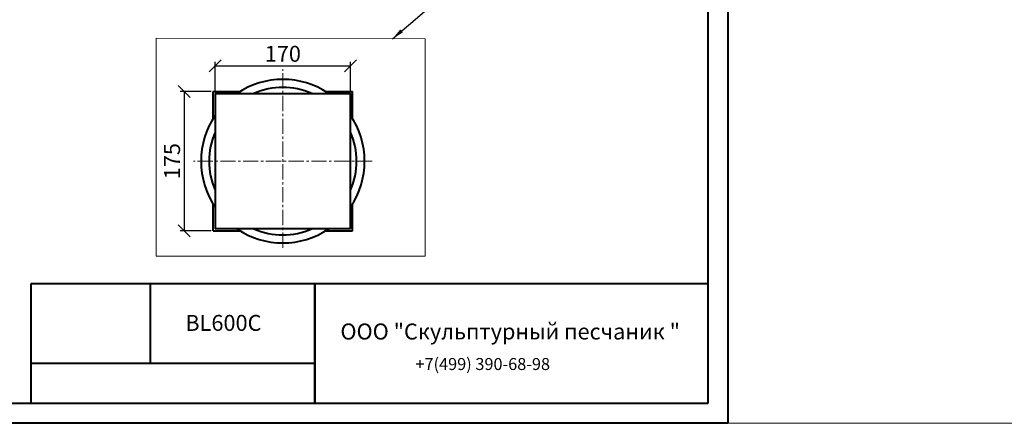
# Model space of a CAD drawing. Units: millimetres. Extents: x 2777 to 47003, y -4123 to 1014.
# Drawn here: x 6099 to 7335, y -1956 to -1450 of the extents above; entities that cross this region are included whole.
import ezdxf

# ---------------------------------------------------------------- set-up
doc = ezdxf.new("R2010")
doc.units = ezdxf.units.MM
doc.linetypes.add('осевая2', pattern=[28.575, 19.05, -3.175, 3.175, -3.175])
for name, color, linetype, lineweight in [('Архикамень', 252, 'Continuous', 40), ('Осевые линии', 3, 'осевая2', 20), ('Размеры', 5, 'Continuous', 20), ('Рамка каталога', 7, 'Continuous', 40)]:
    doc.layers.add(name, color=color, linetype=linetype, lineweight=lineweight)
doc.layers.add('Лицевая поверхность', color=1, linetype='Continuous', lineweight=20, plot=False)
doc.dimstyles.new('M 1-1_h20_(M 1-5)', dxfattribs={"dimtxt": 20, "dimasz": 15, "dimexe": 5, "dimexo": 2.5, "dimgap": 2.5, "dimtad": 1, "dimdec": 0, "dimtxsty": 'Standard', "dimblk": 'OBLIQUE', "dimcen": 2.5, "dimadec": 0, "dimazin": 0, "dimtfac": 1, "dimtdec": 0, "dimtmove": 0, "dimatfit": 3, "dimfxl": 1, "dimarcsym": 0})

# ---------------------------------------------------------------- blocks, each defined once
blk = doc.blocks.new('_Oblique')
at = {"color": 0, "linetype": 'ByBlock', "lineweight": -2}
blk.add_line((-0.5, -0.5), (0.5, 0.5), dxfattribs=at)
blk = doc.blocks.new('A$C49AA496E')
for p, q in [((0, 0), (0, 297)), ((0, 297), (210, 297)), ((210, 297), (210, 0)), ((20, 5), (20, 292)), ((20, 292), (205, 292)), ((205, 292), (205, 5)), ((205, 5), (20, 5)), ((210, 0), (0, 0))]:
    blk.add_line(p, q)
blk = doc.blocks.new('*D112')
at = {"layer": 'Defpoints', "color": 0, "transparency": 16777216}
for p in [(6514.6, -1507.4), (6344.6, -1542), (6514.6, -1542)]:
    blk.add_point(p, dxfattribs=at)
at = {"layer": 'Размеры', "color": 0, "lineweight": -2, "transparency": 16777216}
for p, q in [((6344.6, -1539.5), (6344.6, -1502.4)), ((6344.6, -1507.4), (6514.6, -1507.4)), ((6514.6, -1539.5), (6514.6, -1502.4))]:
    blk.add_line(p, q, dxfattribs=at)
at = {"layer": 'Размеры', "color": 0, "lineweight": -2, "transparency": 16777216, "xscale": 15, "yscale": 15, "zscale": 15, "rotation": 180}
blk.add_blockref('_Oblique', (6344.6, -1507.4), dxfattribs=at)
at = {"layer": 'Размеры', "color": 0, "lineweight": -2, "transparency": 16777216, "xscale": 15, "yscale": 15, "zscale": 15}
blk.add_blockref('_Oblique', (6514.6, -1507.4), dxfattribs=at)
at = {"layer": 'Размеры', "color": 0, "transparency": 16777216, "insert": (6429.6, -1494.9), "char_height": 20, "attachment_point": 5}
blk.add_mtext('170', dxfattribs=at)
blk = doc.blocks.new('*D113')
at = {"layer": 'Defpoints', "color": 0, "transparency": 16777216}
for p in [(6342.1, -1539.5), (6305.7, -1714.5), (6342.1, -1714.5)]:
    blk.add_point(p, dxfattribs=at)
at = {"layer": 'Размеры', "color": 0, "lineweight": -2, "transparency": 16777216}
for p, q in [((6339.6, -1539.5), (6300.7, -1539.5)), ((6305.7, -1539.5), (6305.7, -1714.5)), ((6339.6, -1714.5), (6300.7, -1714.5))]:
    blk.add_line(p, q, dxfattribs=at)
at = {"layer": 'Размеры', "color": 0, "lineweight": -2, "transparency": 16777216, "xscale": 15, "yscale": 15, "zscale": 15}
for p, rotation in [((6305.7, -1539.5), 90), ((6305.7, -1714.5), 270)]:
    blk.add_blockref('_Oblique', p, dxfattribs=dict(at, rotation=rotation))
at = {"layer": 'Размеры', "color": 0, "transparency": 16777216, "insert": (6293.2, -1627), "char_height": 20, "attachment_point": 5, "rotation": 90}
blk.add_mtext('175', dxfattribs=at)

msp = doc.modelspace()

# ---------------------------------------------------------------- linework, layer by layer
at = {"layer": 'Архикамень'}
for p, q in [((6342.1, -1539.5), (6376.1, -1539.5)), ((6342.1, -1573.4), (6342.1, -1539.5)), ((6344.6, -1542), (6514.6, -1542)), ((6344.6, -1542), (6344.6, -1712)), ((6483.2, -1539.5), (6517.1, -1539.5)), ((6514.6, -1712), (6514.6, -1542)), ((6517.1, -1573.4), (6517.1, -1539.5)), ((6342.1, -1714.5), (6342.1, -1680.5)), ((6517.1, -1714.5), (6517.1, -1680.5)), ((6342.1, -1714.5), (6376.1, -1714.5)), ((6514.6, -1712), (6344.6, -1712)), ((6483.2, -1714.5), (6517.1, -1714.5))]:
    msp.add_line(p, q, dxfattribs=at)
for radius, start, end in [(102.6, 55.9575, 124.0425), (92.5, 66.7685, 113.2315), (102.6, 145.9575, 214.0425), (102.6, 325.9575, 34.0425), (92.5, 156.7685, 203.2315), (92.5, 336.7685, 23.2315), (102.6, 235.9575, 304.0425), (92.5, 246.7685, 293.2315)]:
    msp.add_arc((6429.6, -1627), radius, start, end, dxfattribs=at)
at = {"layer": 'Лицевая поверхность'}
msp.add_line((3529.3, -1955.9), (47003.1, -1955.9), dxfattribs=at)
msp.add_lwpolyline([(6270.7, -1746.2), (6608.2, -1746.2), (6608.2, -1473.6), (6270.7, -1472.6)], close=True, dxfattribs=at)
at = {"layer": 'Осевые линии'}
for p, q in [((6429.6, -1735.7), (6429.6, -1511.6)), ((6541.7, -1627), (6317.5, -1627))]:
    msp.add_line(p, q, dxfattribs=at)
at = {"layer": 'Рамка каталога'}
for p, q in [((6113.2, -1780.9), (6113.2, -1930.9)), ((6963.2, -1780.9), (6113.2, -1780.9)), ((6963.2, -1780.9), (6113.2, -1780.9)), ((6263.2, -1780.9), (6263.2, -1880.9)), ((6469.8, -1780.9), (6469.8, -1930.9)), ((6469.8, -1930.9), (6469.8, -1780.9)), ((6963.2, -1780.9), (6963.2, -1930.9)), ((6469.8, -1880.9), (6113.2, -1880.9)), ((6469.8, -1930.9), (6469.8, -1880.9))]:
    msp.add_line(p, q, dxfattribs=at)

# ---------------------------------------------------------------- block references
at = {"layer": 'Рамка каталога', "xscale": 5, "yscale": 5, "zscale": 5}
msp.add_blockref('A$C49AA496E', (5938.2, -1955.9), dxfattribs=at)

# ---------------------------------------------------------------- texts
at = {"layer": 'Рамка каталога', "attachment_point": 1}
for s, insert, char_height, width in [('{\\fArial|b0|i0|c0|p34;BL600C}', (6307.2, -1819.9), 20, 155.905), ('{\\fArial|b0|i0|c204|p34;ООО "Скульптурный песчаник "}', (6501.9, -1830.7), 20, 450.622), ('{\\fArial|b0|i0|c204|p34;+7(499) 390-68-98}', (6596.1, -1874), 15, 270.447)]:
    msp.add_mtext(s, dxfattribs=dict(at, insert=insert, char_height=char_height, width=width))

# ---------------------------------------------------------------- dimensions: what is measured, and where the dimension line sits
at = {"layer": 'Размеры'}
dim = msp.add_linear_dim(base=(6514.6, -1507.4), p1=(6344.6, -1542), p2=(6514.6, -1542), dimstyle='M 1-1_h20_(M 1-5)', dxfattribs=at)
dim.commit()
dim.dimension.update_dxf_attribs({"geometry": '*D112', "text_midpoint": (6429.6, -1494.9)})
dim = msp.add_linear_dim(base=(6305.7, -1714.5), p1=(6342.1, -1539.5), p2=(6342.1, -1714.5), angle=90, dimstyle='M 1-1_h20_(M 1-5)', dxfattribs=at)
dim.commit()
dim.dimension.update_dxf_attribs({"geometry": '*D113', "text_midpoint": (6293.2, -1627)})

# ---------------------------------------------------------------- leaders
at = {"layer": 'Лицевая поверхность', "annotation_type": 0, "has_hookline": 1, "hookline_direction": 0}
msp.add_leader([(6567.3, -1473.4), (6650.6, -1401.7), (6665.6, -1401.7)], dimstyle='M 1-1_h20_(M 1-5)', override={"dimgap": 0.625, "dimtad": 0}, dxfattribs=at)

doc.saveas('drawing.dxf')
